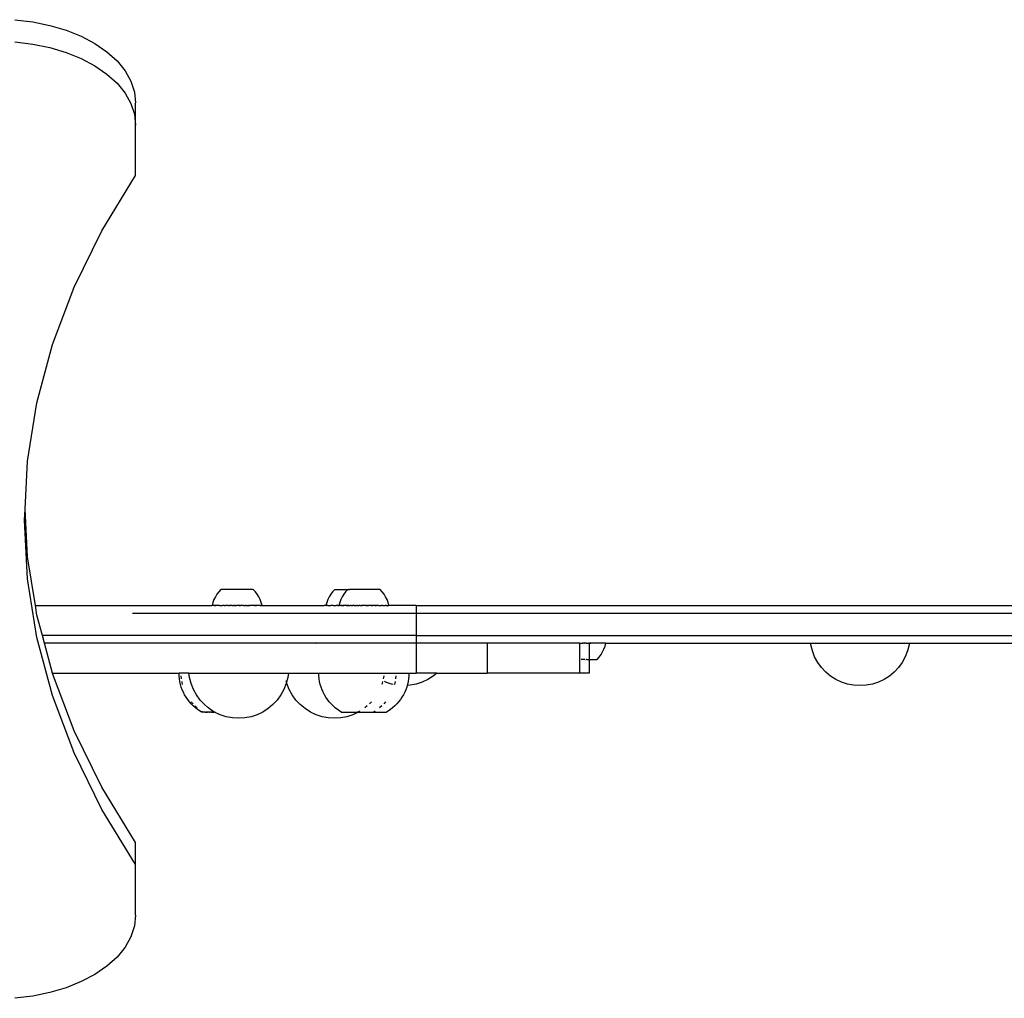
# Model space of a CAD drawing. Units: millimetres. Extents: x 5031 to 14541, y 1912 to 13259.
# Drawn here: x 10492 to 10885, y 3352 to 3743 of the extents above; entities that cross this region are included whole.
import ezdxf

# ---------------------------------------------------------------- set-up
doc = ezdxf.new("R2010")
doc.units = ezdxf.units.MM

msp = doc.modelspace()

# ---------------------------------------------------------------- linework, layer by layer
for p, q in [((10489.69, 3742.66), (10496.81, 3741.8)), ((10496.81, 3741.8), (10503.69, 3740.39)), ((10503.69, 3740.39), (10510.2, 3738.45)), ((10510.2, 3738.45), (10516.23, 3736.01)), ((10516.23, 3736.01), (10521.69, 3733.11)), ((10489.69, 3733.77), (10496.81, 3732.91)), ((10496.81, 3732.91), (10503.69, 3731.5)), ((10503.69, 3731.5), (10510.2, 3729.56)), ((10521.69, 3733.11), (10526.48, 3729.81)), ((10510.2, 3729.56), (10516.23, 3727.12)), ((10516.23, 3727.12), (10521.69, 3724.22)), ((10526.48, 3729.81), (10530.51, 3726.16)), ((10521.69, 3724.22), (10526.48, 3720.92)), ((10530.51, 3726.16), (10533.72, 3722.22)), ((10526.48, 3720.92), (10530.51, 3717.26)), ((10533.72, 3722.22), (10536.06, 3718.06)), ((10530.51, 3717.26), (10533.72, 3713.33)), ((10536.06, 3718.06), (10537.47, 3713.75)), ((10533.72, 3713.33), (10536.06, 3709.17)), ((10537.47, 3713.75), (10537.95, 3709.37)), ((10536.06, 3709.17), (10537.47, 3704.86)), ((10537.95, 3700.47), (10537.95, 3709.37)), ((10537.47, 3704.86), (10537.95, 3700.47)), ((10537.95, 3680.33), (10537.95, 3700.47)), ((10524.5, 3658.26), (10537.95, 3680.33)), ((10513.42, 3635.71), (10524.5, 3658.26)), ((10504.75, 3612.78), (10513.42, 3635.71)), ((10498.53, 3589.57), (10504.75, 3612.78)), ((10494.79, 3566.15), (10498.53, 3589.57)), ((10497.1, 3589.5), (10497.11, 3589.55)), ((10493.78, 3547.09), (10494.79, 3566.15)), ((10493.55, 3542.65), (10493.78, 3547.09)), ((10494.79, 3528.03), (10493.78, 3547.09)), ((10494.79, 3519.14), (10493.55, 3542.65)), ((10497.92, 3508.48), (10494.79, 3528.03)), ((10498.53, 3495.73), (10494.79, 3519.14)), ((10571.21, 3514.05), (10570.47, 3513.06)), ((10572.05, 3514.97), (10571.21, 3514.05)), ((10584.98, 3514.97), (10572.05, 3514.97)), ((10585.82, 3514.05), (10584.98, 3514.97)), ((10586.57, 3513.06), (10585.82, 3514.05)), ((10616.69, 3514.05), (10615.95, 3513.06)), ((10617.53, 3514.97), (10616.69, 3514.05)), ((10617.53, 3514.97), (10622.72, 3514.97)), ((10621.88, 3514.05), (10621.14, 3513.06)), ((10622.72, 3514.97), (10621.88, 3514.05)), ((10622.72, 3514.97), (10622.9, 3514.97)), ((10622.9, 3514.97), (10622.99, 3514.97)), ((10622.99, 3514.97), (10623.04, 3514.97)), ((10623.21, 3514.97), (10623.04, 3514.97)), ((10623.21, 3514.97), (10623.49, 3514.97)), ((10623.95, 3514.97), (10623.49, 3514.97)), ((10623.95, 3514.97), (10624, 3514.97)), ((10635.65, 3514.97), (10624, 3514.97)), ((10636.49, 3514.05), (10635.65, 3514.97)), ((10637.24, 3513.06), (10636.49, 3514.05)), ((10569.27, 3510.87), (10568.84, 3509.71)), ((10569.82, 3511.99), (10569.27, 3510.87)), ((10570.47, 3513.06), (10569.82, 3511.99)), ((10587.21, 3511.99), (10586.57, 3513.06)), ((10587.76, 3510.87), (10587.21, 3511.99)), ((10588.19, 3509.71), (10587.76, 3510.87)), ((10614.76, 3510.87), (10614.32, 3509.71)), ((10615.3, 3511.99), (10614.76, 3510.87)), ((10615.95, 3513.06), (10615.3, 3511.99)), ((10619.94, 3510.87), (10619.51, 3509.71)), ((10620.49, 3511.99), (10619.94, 3510.87)), ((10621.14, 3513.06), (10620.49, 3511.99)), ((10637.88, 3511.99), (10637.24, 3513.06)), ((10638.43, 3510.87), (10637.88, 3511.99)), ((10638.86, 3509.71), (10638.43, 3510.87)), ((10498.53, 3504.62), (10497.92, 3508.48)), ((10497.92, 3508.48), (10568.37, 3508.48)), ((10568.52, 3508.51), (10568.37, 3508.48)), ((10568.84, 3509.71), (10568.52, 3508.51)), ((10568.52, 3508.51), (10568.55, 3508.51)), ((10568.58, 3508.48), (10568.52, 3508.51)), ((10568.58, 3508.48), (10568.55, 3508.51)), ((10568.64, 3508.51), (10568.58, 3508.48)), ((10569.01, 3508.51), (10568.64, 3508.51)), ((10569.11, 3508.48), (10569.01, 3508.51)), ((10569.28, 3508.51), (10569.11, 3508.48)), ((10569.28, 3508.51), (10569.61, 3508.51)), ((10569.6, 3508.48), (10569.28, 3508.51)), ((10569.73, 3508.48), (10569.6, 3508.48)), ((10569.61, 3508.51), (10569.73, 3508.48)), ((10569.82, 3508.48), (10569.73, 3508.48)), ((10569.82, 3508.48), (10569.99, 3508.51)), ((10570.03, 3508.48), (10569.99, 3508.51)), ((10570.15, 3508.51), (10570.03, 3508.48)), ((10570.39, 3508.48), (10570.15, 3508.51)), ((10570.39, 3508.48), (10570.43, 3508.51)), ((10570.48, 3508.48), (10570.43, 3508.51)), ((10570.77, 3508.48), (10570.48, 3508.48)), ((10570.91, 3508.51), (10570.77, 3508.48)), ((10571.08, 3508.48), (10570.77, 3508.48)), ((10571.08, 3508.48), (10570.91, 3508.51)), ((10571.16, 3508.48), (10571.08, 3508.48)), ((10571.45, 3508.51), (10571.16, 3508.48)), ((10571.45, 3508.51), (10571.58, 3508.48)), ((10571.58, 3508.48), (10572.02, 3508.51)), ((10572.02, 3508.51), (10572.51, 3508.48)), ((10572.51, 3508.48), (10572.57, 3508.51)), ((10572.57, 3508.51), (10572.64, 3508.51)), ((10573.17, 3508.48), (10572.64, 3508.51)), ((10573.29, 3508.51), (10573.17, 3508.48)), ((10573.37, 3508.48), (10573.29, 3508.51)), ((10573.37, 3508.48), (10573.92, 3508.48)), ((10573.98, 3508.51), (10573.92, 3508.48)), ((10574.09, 3508.48), (10573.98, 3508.51)), ((10574.46, 3508.48), (10574.09, 3508.48)), ((10574.52, 3508.51), (10574.46, 3508.48)), ((10574.65, 3508.51), (10574.52, 3508.51)), ((10574.68, 3508.48), (10574.52, 3508.51)), ((10574.69, 3508.51), (10574.65, 3508.51)), ((10574.82, 3508.5), (10574.68, 3508.48)), ((10574.82, 3508.5), (10574.69, 3508.51)), ((10574.9, 3508.48), (10574.82, 3508.5)), ((10574.9, 3508.48), (10575.41, 3508.48)), ((10575.41, 3508.48), (10575.43, 3508.51)), ((10575.53, 3508.49), (10575.41, 3508.48)), ((10575.43, 3508.51), (10575.53, 3508.49)), ((10575.69, 3508.51), (10575.53, 3508.49)), ((10575.96, 3508.48), (10575.69, 3508.51)), ((10575.96, 3508.48), (10576.18, 3508.51)), ((10576.26, 3508.48), (10576.18, 3508.51)), ((10576.52, 3508.51), (10576.26, 3508.48)), ((10576.56, 3508.48), (10576.52, 3508.51)), ((10576.56, 3508.48), (10576.87, 3508.48)), ((10576.87, 3508.48), (10576.95, 3508.51)), ((10577.19, 3508.48), (10576.95, 3508.51)), ((10577.19, 3508.48), (10577.48, 3508.51)), ((10577.52, 3508.48), (10577.19, 3508.48)), ((10577.48, 3508.51), (10577.52, 3508.48)), ((10577.52, 3508.48), (10577.73, 3508.51)), ((10577.85, 3508.48), (10577.73, 3508.51)), ((10577.85, 3508.48), (10578.23, 3508.48)), ((10578.52, 3508.51), (10578.23, 3508.48)), ((10578.85, 3508.48), (10578.52, 3508.51)), ((10579.18, 3508.48), (10578.85, 3508.48)), ((10579.18, 3508.48), (10579.3, 3508.51)), ((10579.51, 3508.48), (10579.3, 3508.51)), ((10579.51, 3508.48), (10579.55, 3508.51)), ((10579.69, 3508.48), (10579.55, 3508.51)), ((10579.84, 3508.48), (10579.69, 3508.48)), ((10579.84, 3508.48), (10580.08, 3508.51)), ((10580.16, 3508.48), (10580.08, 3508.51)), ((10580.78, 3508.48), (10580.16, 3508.48)), ((10580.85, 3508.51), (10580.78, 3508.48)), ((10581.07, 3508.48), (10580.85, 3508.51)), ((10581.07, 3508.48), (10581.35, 3508.48)), ((10581.35, 3508.48), (10581.61, 3508.51)), ((10581.35, 3508.48), (10581.78, 3508.48)), ((10581.61, 3508.51), (10581.78, 3508.48)), ((10581.89, 3508.48), (10581.78, 3508.48)), ((10581.98, 3508.51), (10581.89, 3508.48)), ((10581.98, 3508.51), (10582.13, 3508.48)), ((10582.13, 3508.48), (10582.34, 3508.51)), ((10582.38, 3508.48), (10582.34, 3508.51)), ((10582.49, 3508.48), (10582.38, 3508.48)), ((10582.52, 3508.51), (10582.49, 3508.48)), ((10582.57, 3508.48), (10582.52, 3508.51)), ((10582.57, 3508.48), (10582.94, 3508.48)), ((10583.06, 3508.51), (10582.94, 3508.48)), ((10583.1, 3508.48), (10583.06, 3508.51)), ((10583.1, 3508.48), (10583.53, 3508.48)), ((10583.53, 3508.48), (10583.49, 3508.48)), ((10583.62, 3508.48), (10583.53, 3508.48)), ((10583.74, 3508.51), (10583.62, 3508.48)), ((10584.04, 3508.48), (10583.74, 3508.51)), ((10584.29, 3508.48), (10584.04, 3508.48)), ((10584.39, 3508.51), (10584.29, 3508.48)), ((10585.01, 3508.51), (10584.39, 3508.51)), ((10585.44, 3508.48), (10585.01, 3508.51)), ((10585.44, 3508.48), (10585.59, 3508.51)), ((10586.07, 3508.48), (10585.44, 3508.48)), ((10585.59, 3508.51), (10586.07, 3508.48)), ((10586.07, 3508.48), (10586.23, 3508.48)), ((10586.61, 3508.51), (10586.23, 3508.48)), ((10587.04, 3508.51), (10586.61, 3508.51)), ((10587.09, 3508.48), (10587.04, 3508.51)), ((10587.43, 3508.51), (10587.09, 3508.48)), ((10587.76, 3508.51), (10587.43, 3508.51)), ((10587.76, 3508.51), (10587.81, 3508.48)), ((10587.81, 3508.48), (10588.03, 3508.51)), ((10588.03, 3508.51), (10588.24, 3508.51)), ((10588.22, 3508.48), (10588.03, 3508.51)), ((10588.52, 3508.51), (10588.19, 3509.71)), ((10588.24, 3508.51), (10588.22, 3508.48)), ((10588.24, 3508.51), (10588.52, 3508.51)), ((10588.59, 3508.48), (10588.52, 3508.51)), ((10588.59, 3508.48), (10613.33, 3508.48)), ((10614, 3508.51), (10613.33, 3508.48)), ((10614.32, 3509.71), (10614, 3508.51)), ((10614.12, 3508.51), (10614, 3508.51)), ((10614.12, 3508.51), (10614.18, 3508.48)), ((10614.18, 3508.48), (10614.28, 3508.51)), ((10614.49, 3508.51), (10614.28, 3508.51)), ((10614.76, 3508.51), (10614.49, 3508.51)), ((10614.76, 3508.51), (10615.04, 3508.48)), ((10615.04, 3508.48), (10615.09, 3508.51)), ((10615.09, 3508.51), (10615.91, 3508.51)), ((10616.1, 3508.48), (10615.91, 3508.51)), ((10616.39, 3508.51), (10616.1, 3508.48)), ((10616.78, 3508.48), (10616.39, 3508.51)), ((10616.93, 3508.51), (10616.78, 3508.48)), ((10616.93, 3508.51), (10617.5, 3508.51)), ((10617.5, 3508.51), (10617.94, 3508.48)), ((10617.94, 3508.48), (10618.12, 3508.51)), ((10618.43, 3508.48), (10618.12, 3508.51)), ((10618.56, 3508.48), (10618.43, 3508.48)), ((10618.77, 3508.51), (10618.56, 3508.48)), ((10618.77, 3508.51), (10618.9, 3508.48)), ((10618.9, 3508.48), (10619.16, 3508.48)), ((10619.16, 3508.48), (10619.19, 3508.51)), ((10619.22, 3508.51), (10619.16, 3508.48)), ((10619.51, 3509.71), (10619.19, 3508.51)), ((10619.19, 3508.51), (10619.22, 3508.51)), ((10619.28, 3508.48), (10619.22, 3508.51)), ((10619.31, 3508.51), (10619.28, 3508.48)), ((10619.31, 3508.51), (10619.42, 3508.48)), ((10619.42, 3508.48), (10619.46, 3508.51)), ((10619.57, 3508.48), (10619.46, 3508.51)), ((10619.68, 3508.51), (10619.57, 3508.48)), ((10619.7, 3508.48), (10619.57, 3508.48)), ((10619.7, 3508.48), (10619.68, 3508.51)), ((10619.75, 3508.48), (10619.7, 3508.48)), ((10619.95, 3508.51), (10619.75, 3508.48)), ((10620, 3508.51), (10619.95, 3508.51)), ((10620.14, 3508.51), (10620, 3508.51)), ((10620.16, 3508.48), (10620, 3508.51)), ((10620.17, 3508.51), (10620.14, 3508.51)), ((10620.16, 3508.48), (10620.28, 3508.51)), ((10620.28, 3508.51), (10620.17, 3508.51)), ((10620.28, 3508.51), (10620.36, 3508.48)), ((10620.39, 3508.48), (10620.36, 3508.48)), ((10620.44, 3508.49), (10620.39, 3508.48)), ((10620.53, 3508.48), (10620.44, 3508.49)), ((10620.53, 3508.48), (10620.57, 3508.49)), ((10620.57, 3508.49), (10620.63, 3508.48)), ((10620.63, 3508.48), (10620.66, 3508.51)), ((10620.66, 3508.51), (10620.89, 3508.48)), ((10620.99, 3508.49), (10620.89, 3508.48)), ((10621.05, 3508.48), (10620.99, 3508.49)), ((10621.05, 3508.48), (10621.1, 3508.51)), ((10621.1, 3508.51), (10621.17, 3508.51)), ((10621.33, 3508.49), (10621.17, 3508.51)), ((10621.38, 3508.48), (10621.33, 3508.49)), ((10621.44, 3508.48), (10621.38, 3508.48)), ((10621.58, 3508.51), (10621.44, 3508.48)), ((10621.74, 3508.48), (10621.58, 3508.51)), ((10622.04, 3508.48), (10621.74, 3508.48)), ((10622.12, 3508.51), (10622.04, 3508.48)), ((10622.12, 3508.51), (10622.17, 3508.48)), ((10622.46, 3508.48), (10622.17, 3508.48)), ((10622.46, 3508.48), (10622.69, 3508.51)), ((10622.84, 3508.48), (10622.46, 3508.48)), ((10622.69, 3508.51), (10622.82, 3508.51)), ((10622.82, 3508.51), (10622.84, 3508.48)), ((10622.96, 3508.51), (10622.84, 3508.48)), ((10622.96, 3508.51), (10622.99, 3508.48)), ((10623.21, 3508.51), (10622.99, 3508.48)), ((10623.21, 3508.51), (10623.31, 3508.51)), ((10623.33, 3508.48), (10623.31, 3508.51)), ((10623.33, 3508.48), (10623.66, 3508.48)), ((10623.87, 3508.51), (10623.66, 3508.48)), ((10623.96, 3508.51), (10623.87, 3508.51)), ((10623.96, 3508.51), (10624, 3508.51)), ((10624.1, 3508.48), (10624, 3508.51)), ((10624.1, 3508.48), (10624.61, 3508.48)), ((10624.61, 3508.48), (10624.65, 3508.51)), ((10624.77, 3508.48), (10624.61, 3508.48)), ((10624.65, 3508.51), (10624.77, 3508.48)), ((10625.14, 3508.48), (10624.77, 3508.48)), ((10625.19, 3508.51), (10625.14, 3508.48)), ((10625.24, 3508.5), (10625.19, 3508.51)), ((10625.32, 3508.51), (10625.24, 3508.5)), ((10625.36, 3508.51), (10625.32, 3508.51)), ((10625.36, 3508.51), (10625.52, 3508.51)), ((10625.58, 3508.48), (10625.52, 3508.51)), ((10625.64, 3508.48), (10625.58, 3508.48)), ((10625.72, 3508.51), (10625.64, 3508.48)), ((10625.72, 3508.51), (10625.82, 3508.48)), ((10625.82, 3508.48), (10626.1, 3508.51)), ((10625.82, 3508.48), (10626.18, 3508.48)), ((10626.1, 3508.51), (10626.18, 3508.48)), ((10626.18, 3508.48), (10626.23, 3508.5)), ((10626.23, 3508.5), (10626.36, 3508.51)), ((10626.64, 3508.48), (10626.36, 3508.51)), ((10626.64, 3508.48), (10626.85, 3508.51)), ((10626.85, 3508.51), (10626.93, 3508.48)), ((10626.93, 3508.48), (10627.19, 3508.51)), ((10627.23, 3508.48), (10627.19, 3508.51)), ((10627.55, 3508.48), (10627.23, 3508.48)), ((10627.55, 3508.48), (10627.62, 3508.51)), ((10627.62, 3508.51), (10627.69, 3508.49)), ((10627.69, 3508.49), (10627.83, 3508.51)), ((10627.83, 3508.51), (10627.87, 3508.48)), ((10627.87, 3508.48), (10628.15, 3508.51)), ((10628.19, 3508.48), (10628.15, 3508.51)), ((10628.4, 3508.51), (10628.19, 3508.48)), ((10628.4, 3508.51), (10628.52, 3508.48)), ((10628.4, 3508.51), (10628.54, 3508.51)), ((10628.68, 3508.48), (10628.52, 3508.48)), ((10628.54, 3508.51), (10628.68, 3508.48)), ((10628.85, 3508.48), (10628.68, 3508.48)), ((10629.19, 3508.51), (10628.85, 3508.48)), ((10629.52, 3508.48), (10629.19, 3508.51)), ((10629.85, 3508.48), (10629.52, 3508.48)), ((10629.97, 3508.51), (10629.85, 3508.48)), ((10629.97, 3508.51), (10630.18, 3508.48)), ((10630.18, 3508.48), (10630.22, 3508.51)), ((10630.51, 3508.48), (10630.22, 3508.51)), ((10630.22, 3508.51), (10630.49, 3508.51)), ((10630.49, 3508.51), (10630.59, 3508.5)), ((10630.59, 3508.5), (10630.51, 3508.48)), ((10630.59, 3508.5), (10630.75, 3508.51)), ((10630.75, 3508.51), (10630.83, 3508.48)), ((10630.83, 3508.48), (10630.85, 3508.51)), ((10630.85, 3508.51), (10631.07, 3508.51)), ((10631.14, 3508.48), (10631.07, 3508.51)), ((10631.44, 3508.48), (10631.14, 3508.48)), ((10631.52, 3508.51), (10631.44, 3508.48)), ((10631.63, 3508.5), (10631.52, 3508.51)), ((10631.74, 3508.48), (10631.63, 3508.5)), ((10632.01, 3508.48), (10631.74, 3508.48)), ((10632.01, 3508.48), (10632.28, 3508.51)), ((10632.55, 3508.48), (10632.01, 3508.48)), ((10632.28, 3508.51), (10632.55, 3508.48)), ((10632.55, 3508.48), (10632.58, 3508.5)), ((10632.58, 3508.5), (10632.65, 3508.51)), ((10632.65, 3508.51), (10632.69, 3508.5)), ((10632.79, 3508.48), (10632.69, 3508.5)), ((10633.01, 3508.51), (10632.79, 3508.48)), ((10633.01, 3508.51), (10633.05, 3508.48)), ((10633.19, 3508.51), (10633.05, 3508.48)), ((10633.24, 3508.51), (10633.19, 3508.51)), ((10633.28, 3508.48), (10633.24, 3508.51)), ((10633.33, 3508.48), (10633.28, 3508.48)), ((10633.38, 3508.51), (10633.33, 3508.48)), ((10633.43, 3508.48), (10633.38, 3508.51)), ((10633.43, 3508.48), (10633.51, 3508.51)), ((10633.51, 3508.51), (10633.6, 3508.48)), ((10633.69, 3508.5), (10633.6, 3508.48)), ((10633.69, 3508.5), (10633.73, 3508.51)), ((10633.73, 3508.51), (10633.76, 3508.48)), ((10633.76, 3508.48), (10633.88, 3508.51)), ((10633.9, 3508.48), (10633.76, 3508.48)), ((10633.88, 3508.51), (10633.97, 3508.51)), ((10633.97, 3508.51), (10633.9, 3508.48)), ((10633.97, 3508.51), (10634, 3508.51)), ((10634.02, 3508.48), (10633.97, 3508.51)), ((10634.02, 3508.48), (10634.28, 3508.48)), ((10634.41, 3508.51), (10634.28, 3508.48)), ((10634.68, 3508.48), (10634.41, 3508.51)), ((10635.06, 3508.51), (10634.68, 3508.48)), ((10635.06, 3508.51), (10636.26, 3508.51)), ((10636.34, 3508.48), (10636.26, 3508.51)), ((10636.79, 3508.51), (10636.34, 3508.48)), ((10636.79, 3508.51), (10637.71, 3508.51)), ((10637.78, 3508.48), (10637.71, 3508.51)), ((10637.95, 3508.48), (10637.78, 3508.48)), ((10638.1, 3508.51), (10637.95, 3508.48)), ((10638.1, 3508.51), (10639.19, 3508.51)), ((10639.19, 3508.51), (10638.86, 3509.71)), ((10639.5, 3508.48), (10639.19, 3508.51)), ((10650.08, 3508.48), (10639.5, 3508.48)), ((10650.08, 3508.48), (10650.08, 3505.48)), ((10650.08, 3508.48), (11797.61, 3508.48)), ((10500.71, 3496.48), (10498.53, 3504.62)), ((10536.73, 3505.48), (10650.08, 3505.48)), ((10650.08, 3505.48), (11857.25, 3505.48)), ((10650.08, 3505.48), (10650.08, 3496.48)), ((10504.75, 3472.51), (10498.53, 3495.73)), ((10501.52, 3493.48), (10500.71, 3496.48)), ((10650.08, 3496.48), (10500.71, 3496.48)), ((10650.08, 3496.48), (11857.25, 3496.48)), ((10650.08, 3496.48), (10650.08, 3493.48)), ((10504.73, 3481.48), (10501.52, 3493.48)), ((10650.08, 3493.48), (10501.52, 3493.48)), ((10610.03, 3493.48), (10610.11, 3493.48)), ((10678.51, 3493.48), (10650.08, 3493.48)), ((10650.08, 3493.48), (10650.08, 3481.48)), ((10715.31, 3493.48), (10678.51, 3493.48)), ((10678.51, 3493.48), (10678.51, 3481.48)), ((10715.31, 3493.48), (10715.31, 3481.48)), ((10715.31, 3493.48), (10715.97, 3493.45)), ((10715.97, 3493.48), (10716.01, 3493.45)), ((10715.97, 3493.45), (10716.01, 3493.45)), ((10716.01, 3493.45), (10716.27, 3493.44)), ((10716.27, 3493.44), (10716.56, 3493.45)), ((10717.11, 3493.44), (10716.56, 3493.45)), ((10717.11, 3493.44), (10717.3, 3493.48)), ((10717.28, 3493.44), (10717.11, 3493.44)), ((10717.35, 3493.44), (10717.28, 3493.44)), ((10717.3, 3493.48), (10717.35, 3493.44)), ((10717.56, 3493.44), (10717.35, 3493.44)), ((10717.56, 3493.44), (10717.63, 3493.48)), ((10717.56, 3493.44), (10717.63, 3493.44)), ((10718.12, 3493.44), (10717.63, 3493.44)), ((10718.07, 3493.48), (10718.12, 3493.44)), ((10718.21, 3493.44), (10718.12, 3493.44)), ((10718.21, 3493.44), (10718.45, 3493.45)), ((10718.45, 3493.45), (10718.56, 3493.48)), ((10718.56, 3493.48), (10718.88, 3493.44)), ((10718.97, 3493.44), (10718.88, 3493.44)), ((10718.97, 3493.44), (10719.1, 3493.45)), ((10719.1, 3493.45), (10719.16, 3493.45)), ((10719.16, 3493.45), (10719.2, 3493.48)), ((10719.16, 3493.45), (10719.2, 3493.44)), ((10719.2, 3493.48), (10719.2, 3493.44)), ((10719.53, 3493.44), (10719.2, 3493.44)), ((10719.2, 3493.44), (10719.22, 3486.97)), ((10719.53, 3493.44), (10719.64, 3493.45)), ((10719.62, 3493.44), (10719.53, 3493.44)), ((10719.83, 3493.45), (10719.62, 3493.44)), ((10719.64, 3493.45), (10719.83, 3493.45)), ((10719.88, 3493.45), (10719.83, 3493.45)), ((10719.88, 3493.45), (10719.88, 3493.48)), ((10720.34, 3493.44), (10719.88, 3493.45)), ((10720.54, 3493.45), (10720.34, 3493.44)), ((10721.02, 3493.44), (10720.54, 3493.45)), ((10721.22, 3493.45), (10721.02, 3493.44)), ((10721.68, 3493.44), (10721.22, 3493.45)), ((10721.87, 3493.45), (10721.68, 3493.44)), ((10722.3, 3493.44), (10721.87, 3493.45)), ((10722.48, 3493.45), (10722.3, 3493.44)), ((10722.89, 3493.44), (10722.48, 3493.45)), ((10723.05, 3493.45), (10722.89, 3493.44)), ((10723.43, 3493.44), (10723.05, 3493.45)), ((10723.58, 3493.45), (10723.43, 3493.44)), ((10723.92, 3493.44), (10723.58, 3493.45)), ((10724.05, 3493.45), (10723.92, 3493.44)), ((10724.36, 3493.45), (10724.05, 3493.45)), ((10724.48, 3493.45), (10724.36, 3493.45)), ((10724.76, 3493.45), (10724.48, 3493.45)), ((10724.6, 3489.96), (10725.14, 3491.08)), ((10724.86, 3493.45), (10724.76, 3493.45)), ((10725.09, 3493.45), (10724.86, 3493.45)), ((10725.18, 3493.45), (10725.09, 3493.45)), ((10725.14, 3491.08), (10725.58, 3492.25)), ((10725.37, 3493.45), (10725.18, 3493.45)), ((10725.44, 3493.45), (10725.37, 3493.45)), ((10725.59, 3493.45), (10725.44, 3493.45)), ((10725.58, 3492.25), (10725.9, 3493.45)), ((10725.65, 3493.45), (10725.59, 3493.45)), ((10725.76, 3493.45), (10725.65, 3493.45)), ((10725.79, 3493.45), (10725.76, 3493.45)), ((10725.79, 3493.45), (10725.86, 3493.45)), ((10725.9, 3493.45), (10725.86, 3493.45)), ((10725.9, 3493.45), (10807.69, 3493.48)), ((10807.78, 3492.78), (10807.69, 3493.48)), ((10807.69, 3493.48), (10847.16, 3493.48)), ((10808.41, 3490.34), (10807.78, 3492.78)), ((10847.07, 3492.78), (10846.45, 3490.34)), ((10847.16, 3493.48), (10847.07, 3492.78)), ((10847.16, 3493.48), (10893.35, 3493.43)), ((10716.34, 3486.97), (10715.97, 3486.97)), ((10716.49, 3486.98), (10716.34, 3486.97)), ((10716.84, 3486.97), (10716.49, 3486.98)), ((10716.99, 3486.98), (10716.84, 3486.97)), ((10717.34, 3486.97), (10716.99, 3486.98)), ((10717.49, 3486.98), (10717.34, 3486.97)), ((10717.49, 3486.98), (10717.63, 3486.97)), ((10718.31, 3486.97), (10718.07, 3486.98)), ((10718.31, 3486.97), (10718.45, 3486.98)), ((10718.45, 3486.98), (10718.77, 3486.97)), ((10718.77, 3486.97), (10718.91, 3486.98)), ((10718.91, 3486.98), (10719.22, 3486.97)), ((10719.22, 3486.97), (10719.2, 3481.48)), ((10719.22, 3486.97), (10719.35, 3486.98)), ((10719.35, 3486.98), (10719.65, 3486.97)), ((10719.65, 3486.97), (10719.77, 3486.98)), ((10719.77, 3486.98), (10720.05, 3486.97)), ((10720.05, 3486.97), (10720.16, 3486.98)), ((10720.16, 3486.98), (10720.43, 3486.98)), ((10720.43, 3486.98), (10720.53, 3486.98)), ((10720.53, 3486.98), (10720.77, 3486.98)), ((10720.77, 3486.98), (10720.87, 3486.98)), ((10720.87, 3486.98), (10721.09, 3486.98)), ((10721.09, 3486.98), (10721.18, 3486.98)), ((10721.18, 3486.98), (10721.38, 3486.98)), ((10721.38, 3486.98), (10721.46, 3486.98)), ((10721.46, 3486.98), (10721.63, 3486.98)), ((10721.63, 3486.98), (10721.7, 3486.98)), ((10721.7, 3486.98), (10721.85, 3486.98)), ((10721.85, 3486.98), (10721.91, 3486.98)), ((10721.91, 3486.98), (10722.03, 3486.98)), ((10722.03, 3486.98), (10722.08, 3486.98)), ((10722.08, 3486.98), (10722.18, 3486.98)), ((10722.18, 3486.98), (10722.21, 3486.98)), ((10722.21, 3486.98), (10722.3, 3486.98)), ((10722.3, 3486.98), (10722.36, 3486.98)), ((10722.36, 3486.98), (10723.21, 3487.9)), ((10723.21, 3487.9), (10723.95, 3488.9)), ((10723.95, 3488.9), (10724.6, 3489.96)), ((10809.33, 3488.01), (10808.41, 3490.34)), ((10810.54, 3485.8), (10809.33, 3488.01)), ((10845.53, 3488.01), (10844.32, 3485.8)), ((10846.45, 3490.34), (10845.53, 3488.01)), ((10812.02, 3483.77), (10810.54, 3485.8)), ((10813.74, 3481.94), (10812.02, 3483.77)), ((10842.84, 3483.77), (10841.12, 3481.94)), ((10844.32, 3485.8), (10842.84, 3483.77)), ((10504.75, 3481.4), (10504.73, 3481.48)), ((10504.73, 3481.48), (10555.36, 3481.48)), ((10513.42, 3458.47), (10504.75, 3481.4)), ((10555.36, 3480.35), (10555.36, 3481.48)), ((10559.26, 3481.48), (10555.36, 3481.48)), ((10555.46, 3479.23), (10555.36, 3480.35)), ((10555.64, 3478.11), (10555.46, 3479.23)), ((10556.08, 3480.35), (10556.08, 3480.31)), ((10556.08, 3480.31), (10556.18, 3479.23)), ((10559.48, 3479.74), (10559.26, 3481.48)), ((10559.26, 3481.48), (10598.99, 3481.48)), ((10560.1, 3477.3), (10559.48, 3479.74)), ((10598.77, 3479.74), (10598.26, 3477.9)), ((10598.99, 3481.48), (10598.77, 3479.74)), ((10598.99, 3481.48), (10611.21, 3481.48)), ((10611.21, 3480.35), (10611.21, 3481.48)), ((10611.21, 3481.48), (10647.16, 3481.48)), ((10611.32, 3479.23), (10611.21, 3480.35)), ((10611.5, 3478.11), (10611.32, 3479.23)), ((10637.08, 3479.74), (10636.95, 3479.23)), ((10637.16, 3480.35), (10637.08, 3479.74)), ((10641.97, 3480.35), (10641.86, 3479.23)), ((10647.05, 3479.23), (10646.88, 3478.11)), ((10647.16, 3480.35), (10647.05, 3479.23)), ((10647.16, 3481.48), (10647.16, 3480.35)), ((10647.16, 3481.48), (10650.08, 3481.48)), ((10658.3, 3481.48), (10650.08, 3481.48)), ((10654.79, 3478.98), (10652.51, 3477.91)), ((10656.91, 3480.33), (10654.79, 3478.98)), ((10658.3, 3481.48), (10656.91, 3480.33)), ((10658.3, 3481.48), (10678.51, 3481.48)), ((10715.31, 3481.48), (10678.51, 3481.48)), ((10719.2, 3481.48), (10715.31, 3481.48)), ((10815.67, 3480.33), (10813.74, 3481.94)), ((10817.79, 3478.98), (10815.67, 3480.33)), ((10820.07, 3477.91), (10817.79, 3478.98)), ((10837.06, 3478.98), (10834.79, 3477.91)), ((10839.18, 3480.33), (10837.06, 3478.98)), ((10841.12, 3481.94), (10839.18, 3480.33)), ((10555.89, 3477.01), (10555.64, 3478.11)), ((10556.2, 3475.92), (10555.89, 3477.01)), ((10556.59, 3474.86), (10556.2, 3475.92)), ((10556.36, 3478.11), (10556.37, 3478.07)), ((10556.37, 3478.07), (10556.6, 3477.01)), ((10557.04, 3473.82), (10556.59, 3474.86)), ((10561.03, 3474.96), (10560.1, 3477.3)), ((10562.24, 3472.76), (10561.03, 3474.96)), ((10597.22, 3474.96), (10596.01, 3472.76)), ((10598.15, 3477.3), (10597.22, 3474.96)), ((10598.26, 3477.9), (10598.14, 3478.37)), ((10598.28, 3477.84), (10598.15, 3477.3)), ((10598.26, 3477.9), (10598.28, 3477.84)), ((10598.42, 3477.3), (10598.28, 3477.84)), ((10599.34, 3474.96), (10598.42, 3477.3)), ((10600.55, 3472.76), (10599.34, 3474.96)), ((10611.74, 3477.01), (10611.5, 3478.11)), ((10612.06, 3475.92), (10611.74, 3477.01)), ((10612.44, 3474.86), (10612.06, 3475.92)), ((10612.89, 3473.82), (10612.44, 3474.86)), ((10636.46, 3477.3), (10636.34, 3477.01)), ((10636.67, 3478.11), (10636.46, 3477.3)), ((10637.79, 3477.91), (10637.37, 3478.11)), ((10640.18, 3477.14), (10637.79, 3477.91)), ((10640.86, 3477.01), (10640.18, 3477.14)), ((10641.69, 3478.11), (10641.44, 3477.01)), ((10645.93, 3474.86), (10645.48, 3473.82)), ((10646.31, 3475.92), (10645.93, 3474.86)), ((10646.51, 3476.59), (10646.31, 3475.92)), ((10646.51, 3476.59), (10646.39, 3476.59)), ((10646.63, 3477.01), (10646.51, 3476.59)), ((10647.66, 3476.67), (10646.51, 3476.59)), ((10646.88, 3478.11), (10646.63, 3477.01)), ((10650.13, 3477.14), (10647.66, 3476.67)), ((10652.51, 3477.91), (10650.13, 3477.14)), ((10822.45, 3477.14), (10820.07, 3477.91)), ((10824.92, 3476.67), (10822.45, 3477.14)), ((10827.43, 3476.51), (10824.92, 3476.67)), ((10829.94, 3476.67), (10827.43, 3476.51)), ((10832.4, 3477.14), (10829.94, 3476.67)), ((10834.79, 3477.91), (10832.4, 3477.14)), ((10513.42, 3449.58), (10504.75, 3472.51)), ((10557.55, 3472.81), (10557.04, 3473.82)), ((10558.12, 3471.84), (10557.55, 3472.81)), ((10558.76, 3470.9), (10558.12, 3471.84)), ((10559.45, 3470.01), (10558.76, 3470.9)), ((10563.71, 3470.73), (10562.24, 3472.76)), ((10596.01, 3472.76), (10594.54, 3470.73)), ((10602.03, 3470.73), (10600.55, 3472.76)), ((10613.41, 3472.81), (10612.89, 3473.82)), ((10613.98, 3471.84), (10613.41, 3472.81)), ((10614.62, 3470.9), (10613.98, 3471.84)), ((10615.31, 3470.01), (10614.62, 3470.9)), ((10643.76, 3470.9), (10643.06, 3470.01)), ((10644.39, 3471.84), (10643.76, 3470.9)), ((10644.97, 3472.81), (10644.39, 3471.84)), ((10645.48, 3473.82), (10644.97, 3472.81)), ((10560.2, 3469.16), (10559.45, 3470.01)), ((10560.16, 3470.01), (10560.19, 3469.97)), ((10560.19, 3469.97), (10560.91, 3469.16)), ((10561, 3468.36), (10560.2, 3469.16)), ((10561.85, 3467.61), (10561, 3468.36)), ((10561.7, 3468.36), (10561.74, 3468.33)), ((10561.74, 3468.33), (10562.55, 3467.61)), ((10562.74, 3466.92), (10561.85, 3467.61)), ((10563.68, 3466.29), (10562.74, 3466.92)), ((10565.43, 3468.89), (10563.71, 3470.73)), ((10566.7, 3467.91), (10565.43, 3468.89)), ((10567.04, 3467.61), (10566.7, 3467.91)), ((10567.37, 3467.36), (10567.04, 3467.61)), ((10567.37, 3467.29), (10567.04, 3467.61)), ((10567.85, 3466.98), (10567.37, 3467.29)), ((10567.93, 3466.92), (10567.85, 3466.98)), ((10568.87, 3466.29), (10567.93, 3466.92)), ((10590.88, 3467.29), (10588.76, 3465.94)), ((10592.82, 3468.89), (10590.88, 3467.29)), ((10594.54, 3470.73), (10592.82, 3468.89)), ((10603.75, 3468.89), (10602.03, 3470.73)), ((10605.68, 3467.29), (10603.75, 3468.89)), ((10607.8, 3465.94), (10605.68, 3467.29)), ((10616.06, 3469.16), (10615.31, 3470.01)), ((10616.86, 3468.36), (10616.06, 3469.16)), ((10617.71, 3467.61), (10616.86, 3468.36)), ((10618.6, 3466.92), (10617.71, 3467.61)), ((10619.54, 3466.29), (10618.6, 3466.92)), ((10630.49, 3468.36), (10629.58, 3467.61)), ((10632.18, 3470.01), (10631.38, 3469.16)), ((10636.33, 3468.36), (10635.48, 3467.61)), ((10637.87, 3470.01), (10637.13, 3469.16)), ((10639.77, 3466.92), (10638.84, 3466.29)), ((10640.67, 3467.61), (10639.77, 3466.92)), ((10641.51, 3468.36), (10640.67, 3467.61)), ((10642.31, 3469.16), (10641.51, 3468.36)), ((10643.06, 3470.01), (10642.31, 3469.16)), ((10564.24, 3465.95), (10563.68, 3466.29)), ((10564.85, 3465.95), (10564.24, 3465.95)), ((10564.37, 3466.29), (10564.42, 3466.25)), ((10564.42, 3466.25), (10564.85, 3465.95)), ((10564.91, 3465.95), (10564.85, 3465.95)), ((10564.91, 3465.95), (10564.98, 3465.92)), ((10565.29, 3465.92), (10564.98, 3465.92)), ((10565.29, 3465.92), (10565.33, 3465.95)), ((10565.4, 3465.95), (10565.33, 3465.95)), ((10565.59, 3465.92), (10565.4, 3465.95)), ((10565.65, 3465.92), (10565.59, 3465.92)), ((10565.65, 3465.92), (10565.93, 3465.95)), ((10566.02, 3465.95), (10565.93, 3465.95)), ((10566.07, 3465.92), (10566.02, 3465.95)), ((10566.14, 3465.92), (10566.07, 3465.92)), ((10566.14, 3465.92), (10566.65, 3465.95)), ((10566.67, 3465.92), (10566.14, 3465.92)), ((10566.65, 3465.95), (10566.67, 3465.92)), ((10566.75, 3465.95), (10566.67, 3465.92)), ((10567.39, 3465.93), (10566.67, 3465.92)), ((10567.39, 3465.93), (10566.75, 3465.95)), ((10567.39, 3465.93), (10567.48, 3465.95)), ((10567.5, 3465.93), (10567.39, 3465.93)), ((10567.48, 3465.95), (10567.59, 3465.95)), ((10567.59, 3465.95), (10567.5, 3465.93)), ((10568.22, 3465.93), (10567.59, 3465.95)), ((10568.33, 3465.93), (10568.22, 3465.93)), ((10568.33, 3465.93), (10568.4, 3465.95)), ((10568.52, 3465.95), (10568.4, 3465.95)), ((10568.52, 3465.95), (10569.14, 3465.93)), ((10569.39, 3465.95), (10568.87, 3466.29)), ((10569.26, 3465.93), (10569.14, 3465.93)), ((10569.26, 3465.93), (10569.39, 3465.95)), ((10569.43, 3465.95), (10569.39, 3465.95)), ((10569.49, 3465.94), (10569.43, 3465.95)), ((10569.53, 3465.95), (10569.49, 3465.94)), ((10569.52, 3465.93), (10569.49, 3465.94)), ((10569.63, 3465.95), (10569.52, 3465.93)), ((10571.76, 3464.87), (10569.52, 3465.93)), ((10569.63, 3465.95), (10569.53, 3465.95)), ((10569.68, 3465.93), (10569.63, 3465.95)), ((10574.15, 3464.09), (10571.76, 3464.87)), ((10576.62, 3463.62), (10574.15, 3464.09)), ((10579.12, 3463.47), (10576.62, 3463.62)), ((10581.63, 3463.62), (10579.12, 3463.47)), ((10584.1, 3464.09), (10581.63, 3463.62)), ((10586.49, 3464.87), (10584.1, 3464.09)), ((10588.76, 3465.94), (10586.49, 3464.87)), ((10610.07, 3464.87), (10607.8, 3465.94)), ((10612.46, 3464.09), (10610.07, 3464.87)), ((10614.93, 3463.62), (10612.46, 3464.09)), ((10617.44, 3463.47), (10614.93, 3463.62)), ((10619.94, 3463.62), (10617.44, 3463.47)), ((10620.1, 3465.95), (10619.54, 3466.29)), ((10622.41, 3464.09), (10619.94, 3463.62)), ((10620.1, 3465.95), (10626.45, 3465.95)), ((10624.8, 3464.87), (10622.41, 3464.09)), ((10627.07, 3465.94), (10624.8, 3464.87)), ((10627.07, 3465.94), (10626.45, 3465.95)), ((10627.61, 3466.29), (10627.07, 3465.94)), ((10627.07, 3465.94), (10627.41, 3465.95)), ((10627.41, 3465.95), (10633.12, 3465.95)), ((10633.65, 3466.29), (10633.12, 3465.95)), ((10633.12, 3465.95), (10638.28, 3465.95)), ((10638.84, 3466.29), (10638.28, 3465.95)), ((10524.5, 3435.93), (10513.42, 3458.47)), ((10524.5, 3427.03), (10513.42, 3449.58)), ((10537.95, 3413.86), (10524.5, 3435.93)), ((10537.95, 3404.97), (10524.5, 3427.03)), ((10537.95, 3404.97), (10537.95, 3413.86)), ((10537.95, 3384.82), (10537.95, 3404.97)), ((10537.95, 3384.82), (10537.47, 3380.43)), ((10537.47, 3380.43), (10536.06, 3376.13)), ((10536.06, 3376.13), (10533.72, 3371.97)), ((10533.72, 3371.97), (10530.51, 3368.03)), ((10530.51, 3368.03), (10526.48, 3364.37)), ((10521.69, 3361.07), (10516.23, 3358.18)), ((10526.48, 3364.37), (10521.69, 3361.07)), ((10516.23, 3358.18), (10510.2, 3355.74)), ((10503.69, 3353.79), (10496.81, 3352.38)), ((10510.2, 3355.74), (10503.69, 3353.79)), ((10496.81, 3352.38), (10489.69, 3351.52))]:
    msp.add_line(p, q)

doc.saveas('drawing.dxf')
